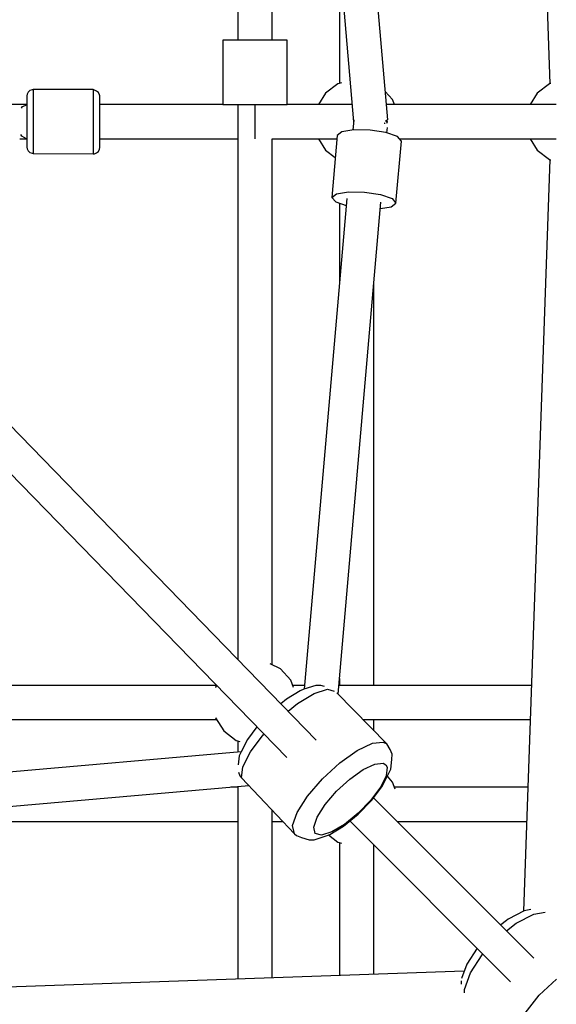
# Model space of a CAD drawing. Units: millimetres. Extents: x -2935 to 5896, y -10348 to 159.
# Drawn here: x 830 to 1080, y -3856 to -3397 of the extents above; entities that cross this region are included whole.
import ezdxf

# ---------------------------------------------------------------- set-up
doc = ezdxf.new("R2010")
doc.units = ezdxf.units.MM

# ---------------------------------------------------------------- blocks, each defined once
blk = doc.blocks.new('217_UMBRIEL')
for p, q in [((395.95, -3235.92), (408.35, -3586.58)), ((332.7, -3603.34), (309.48, -3336.32)), ((293.79, -3339.88), (316.78, -3604.26)), ((262.77, -3353.57), (262.77, -3566.26)), ((278.77, -3566.26), (278.77, -3351.13)), ((310.2, -3528.67), (310.2, -3586.4)), ((257.78, -3566.26), (255.77, -3566.26)), ((255.77, -3566.26), (255.77, -3596.26)), ((263.27, -3566.26), (257.78, -3566.26)), ((270.77, -3566.26), (263.27, -3566.26)), ((278.27, -3566.26), (270.77, -3566.26)), ((283.76, -3566.26), (278.27, -3566.26)), ((285.77, -3566.26), (283.76, -3566.26)), ((285.77, -3596.26), (285.77, -3566.26)), ((166.83, -3589.31), (165.8, -3589.71)), ((167.38, -3589.26), (166.83, -3589.31)), ((195.38, -3589.26), (167.38, -3589.26)), ((167.38, -3589.26), (167.38, -3590.27)), ((195.94, -3589.56), (195.38, -3589.26)), ((195.38, -3589.26), (195.38, -3589.51)), ((195.38, -3589.51), (195.38, -3591.5)), ((196.96, -3589.95), (195.94, -3589.56)), ((309.42, -3586.63), (303.65, -3590.99)), ((311.13, -3586.14), (309.42, -3586.63)), ((408.2, -3586.63), (402.42, -3590.99)), ((408.82, -3586.45), (408.2, -3586.63)), ((164.5, -3591.44), (164.38, -3592.26)), ((164.38, -3592.26), (164.38, -3593.07)), ((164.38, -3593.07), (164.38, -3595.39)), ((164.99, -3590.45), (164.5, -3591.44)), ((165.8, -3589.71), (164.99, -3590.45)), ((167.38, -3590.27), (167.38, -3593.17)), ((167.38, -3593.17), (167.38, -3597.57)), ((195.38, -3591.5), (195.38, -3595.22)), ((197.78, -3590.68), (196.96, -3589.95)), ((198.27, -3591.65), (197.78, -3590.68)), ((198.38, -3592.26), (198.27, -3591.65)), ((198.38, -3592.46), (198.38, -3592.26)), ((198.38, -3594.05), (198.38, -3592.46)), ((198.38, -3597.02), (198.38, -3594.05)), ((303.65, -3590.99), (300.38, -3596.26)), ((334.95, -3593.89), (331.55, -3590.16)), ((335.87, -3596.26), (334.95, -3593.89)), ((402.42, -3590.99), (399.16, -3596.26)), ((162.45, -3596.27), (129.17, -3596.27)), ((161.9, -3598), (162.4, -3597.15)), ((162.4, -3597.15), (164.38, -3596.35)), ((164.38, -3596.27), (162.45, -3596.27)), ((164.38, -3595.39), (164.38, -3598.91)), ((167.38, -3597.57), (167.38, -3602.87)), ((195.38, -3595.22), (195.38, -3600.15)), ((255.77, -3596.26), (198.38, -3596.26)), ((198.38, -3600.97), (198.38, -3597.02)), ((255.77, -3596.26), (257.78, -3596.26)), ((257.78, -3596.26), (263.27, -3596.26)), ((262.77, -3596.26), (262.77, -3854.95)), ((263.27, -3596.26), (270.77, -3596.26)), ((270.77, -3596.26), (278.27, -3596.26)), ((270.77, -3596.26), (270.77, -3597.33)), ((270.77, -3597.33), (270.77, -3600.26)), ((278.27, -3596.26), (283.76, -3596.26)), ((283.76, -3596.26), (285.77, -3596.26)), ((300.38, -3596.26), (285.77, -3596.26)), ((316.08, -3596.26), (285.77, -3596.26)), ((411.27, -3596.26), (332.08, -3596.26)), ((399.16, -3596.26), (335.87, -3596.26)), ((164.38, -3598.91), (164.38, -3603.15)), ((164.38, -3603.15), (164.38, -3607.54)), ((167.38, -3602.87), (167.38, -3608.36)), ((195.38, -3600.15), (195.38, -3605.64)), ((198.38, -3605.36), (198.38, -3600.97)), ((270.77, -3600.26), (270.77, -3604.26)), ((316.85, -3603.39), (316.44, -3608.12)), ((316.88, -3603.37), (316.85, -3603.39)), ((332.11, -3603.26), (332.36, -3604.26)), ((164.38, -3607.54), (164.38, -3611.49)), ((195.38, -3605.64), (195.38, -3610.94)), ((198.38, -3609.61), (198.38, -3605.36)), ((270.77, -3604.26), (270.77, -3608.26)), ((330.96, -3604.98), (331.41, -3604.85)), ((331.41, -3604.85), (331.55, -3604.73)), ((332.07, -3604.03), (331.64, -3603.86)), ((332.2, -3604.25), (332.07, -3604.03)), ((332.36, -3604.26), (332.17, -3605.02)), ((332.32, -3609.5), (332.55, -3606.87)), ((161.07, -3612.25), (164.18, -3612.25)), ((162.05, -3610.99), (161.67, -3610.22)), ((164.18, -3612.25), (162.05, -3610.99)), ((164.18, -3612.25), (164.38, -3612.17)), ((164.38, -3611.49), (164.38, -3614.46)), ((167.38, -3608.36), (167.38, -3613.3)), ((195.38, -3610.94), (195.38, -3615.34)), ((198.38, -3613.12), (198.38, -3609.61)), ((198.38, -3612.26), (262.77, -3612.26)), ((270.77, -3608.26), (270.77, -3611.18)), ((270.77, -3611.18), (270.77, -3612.26)), ((278.77, -3612.26), (300.38, -3612.26)), ((278.77, -3612.26), (309.02, -3612.26)), ((278.77, -3857.38), (278.77, -3612.26)), ((300.38, -3612.26), (303.65, -3617.53)), ((309.16, -3610.67), (306.65, -3639.58)), ((311.33, -3608.95), (309.16, -3610.67)), ((316.92, -3608.04), (311.33, -3608.95)), ((324.43, -3608.18), (316.92, -3608.04)), ((331.86, -3609.34), (324.43, -3608.18)), ((337.21, -3611.2), (331.86, -3609.34)), ((339.05, -3613.27), (337.21, -3611.2)), ((338.15, -3612.26), (411.27, -3612.26)), ((338.15, -3612.26), (399.16, -3612.26)), ((338.15, -3612.26), (399.16, -3612.26)), ((399.16, -3612.26), (402.42, -3617.53)), ((164.38, -3614.46), (164.38, -3616.05)), ((164.38, -3616.05), (164.5, -3616.86)), ((164.5, -3616.86), (164.99, -3617.83)), ((167.38, -3613.3), (167.38, -3617.01)), ((167.38, -3617.01), (167.38, -3619)), ((195.38, -3615.34), (195.38, -3618.24)), ((197.78, -3618.06), (198.27, -3617.08)), ((198.27, -3617.08), (198.38, -3616.26)), ((198.38, -3615.45), (198.38, -3613.12)), ((198.38, -3616.26), (198.38, -3615.45)), ((336.53, -3642.18), (339.05, -3613.27)), ((164.99, -3617.83), (165.8, -3618.56)), ((165.8, -3618.56), (166.83, -3618.95)), ((166.83, -3618.95), (167.38, -3619)), ((167.38, -3619), (195.38, -3619.26)), ((195.38, -3618.24), (195.38, -3619.26)), ((195.38, -3619.26), (195.94, -3619.21)), ((195.94, -3619.21), (196.96, -3618.81)), ((196.96, -3618.81), (197.78, -3618.06)), ((303.65, -3617.53), (308.26, -3621.01)), ((402.42, -3617.53), (408.2, -3621.89)), ((408.35, -3621.93), (395.95, -3972.37)), ((408.2, -3621.89), (408.8, -3622.06)), ((313.67, -3640.01), (293.77, -3868.79)), ((306.65, -3639.58), (308.81, -3637.86)), ((306.65, -3639.58), (308.49, -3641.65)), ((308.81, -3637.86), (314.4, -3636.95)), ((314.4, -3636.95), (321.92, -3637.09)), ((321.92, -3637.09), (329.35, -3638.25)), ((329.35, -3638.25), (334.7, -3640.11)), ((334.7, -3640.11), (336.53, -3642.18)), ((308.49, -3641.65), (313.38, -3643.35)), ((309.57, -3871.12), (329.52, -3641.74)), ((310.2, -3642.24), (310.2, -3679.84)), ((329.26, -3644.73), (334.37, -3643.9)), ((334.37, -3643.9), (336.53, -3642.18)), ((299.37, -3892.53), (78.97, -3666.22)), ((67.66, -3676.84), (285.66, -3900.67)), ((326.2, -3867.02), (326.2, -3679.84)), ((282.64, -3859.31), (277.84, -3856.92)), ((287.51, -3864.66), (282.64, -3859.31)), ((288.79, -3867.95), (287.51, -3864.66)), ((310.2, -3863.83), (310.2, -3867.02)), ((252.88, -3867.02), (38, -3867.02)), ((252.4, -3867.91), (252.39, -3867.95)), ((252.92, -3867.07), (252.4, -3867.91)), ((291.93, -3869.61), (285.49, -3873.47)), ((293.92, -3867.02), (288.43, -3867.02)), ((293.57, -3868.86), (291.93, -3869.61)), ((299.2, -3867.09), (293.57, -3868.86)), ((298.33, -3870.8), (304.54, -3868.85)), ((301.48, -3867.11), (299.2, -3867.09)), ((303.14, -3867.56), (301.48, -3867.11)), ((304.54, -3868.85), (307.69, -3869.69)), ((399.68, -3867.02), (309.92, -3867.02)), ((285.49, -3873.47), (282.88, -3875.6)), ((290.58, -3875.45), (298.33, -3870.8)), ((332.21, -3894.36), (308.92, -3870.45)), ((286.21, -3879.01), (290.58, -3875.45)), ((38, -3883.02), (252.95, -3883.02)), ((252.39, -3882.09), (252.4, -3882.14)), ((252.4, -3882.14), (256.21, -3888.29)), ((321.17, -3883.02), (399.12, -3883.02)), ((326.2, -3888.2), (326.2, -3883.02)), ((271.72, -3886.36), (267.3, -3892.24)), ((256.21, -3888.29), (261.99, -3892.66)), ((267.3, -3892.24), (264.36, -3898.06)), ((268.69, -3898.05), (274.68, -3890.06)), ((274.68, -3890.06), (275, -3889.73)), ((261.99, -3892.66), (263.7, -3893.14)), ((262.77, -3892.88), (262.77, -3898.18)), ((318.44, -3897.32), (325.54, -3893.96)), ((325.54, -3893.96), (330.64, -3893.49)), ((330.64, -3893.49), (332.21, -3894.36)), ((333.81, -3896.91), (332.21, -3894.36)), ((334.71, -3899.14), (333.81, -3896.91)), ((264.37, -3898.04), (0, -3921.03)), ((263.46, -3899.93), (262.96, -3904.04)), ((264.36, -3898.06), (263.46, -3899.93)), ((265.14, -3905.06), (268.69, -3898.05)), ((310.3, -3903.1), (318.44, -3897.32)), ((334.13, -3906.16), (334.68, -3901.55)), ((334.68, -3901.55), (334.71, -3899.14)), ((264.53, -3910.14), (265.14, -3905.06)), ((302.22, -3910.53), (310.3, -3903.1)), ((315.04, -3910.71), (321.28, -3906.27)), ((321.28, -3906.27), (326.72, -3903.7)), ((326.72, -3903.7), (330.63, -3903.34)), ((330.63, -3903.34), (331.84, -3904.01)), ((331.84, -3904.01), (332.48, -3905.23)), ((332.48, -3905.23), (332.01, -3909.13)), ((333.22, -3908.04), (334.13, -3906.16)), ((263.06, -3907.43), (263.77, -3909.19)), ((263.77, -3909.19), (264.53, -3910.14)), ((264.53, -3910.14), (289.23, -3936.23)), ((295.28, -3918.61), (302.22, -3910.53)), ((308.84, -3916.41), (315.04, -3910.71)), ((332.01, -3909.13), (329.3, -3914.5)), ((330.28, -3913.86), (333.22, -3908.04)), ((334.95, -3912.09), (332.52, -3909.43)), ((0.92, -3936.95), (267.93, -3913.73)), ((262.77, -3914.46), (259.57, -3914.46)), ((262.77, -3914.18), (262.77, -4003.94)), ((329.3, -3914.5), (324.7, -3920.63)), ((325.3, -3920.49), (330.28, -3913.86)), ((336.23, -3915.39), (334.95, -3912.09)), ((398, -3914.46), (335.87, -3914.46)), ((290.42, -3926.23), (295.28, -3918.61)), ((303.52, -3922.6), (308.84, -3916.41)), ((400.9, -3994.23), (326.1, -3919.43)), ((299.8, -3928.44), (303.52, -3922.6)), ((324.7, -3920.63), (318.84, -3926.67)), ((318.95, -3927.04), (325.3, -3920.49)), ((278.77, -4003.37), (278.77, -3925.18)), ((288.31, -3932.38), (290.42, -3926.23)), ((298.18, -3933.16), (299.8, -3928.44)), ((312.09, -3932.63), (318.95, -3927.04)), ((318.84, -3926.67), (312.51, -3931.83)), ((75.59, -3930.46), (262.77, -3930.46)), ((278.77, -3930.46), (283.77, -3930.46)), ((289.23, -3936.23), (288.31, -3932.38)), ((298.88, -3936.11), (298.18, -3933.16)), ((305.66, -3936.49), (312.09, -3932.63)), ((312.51, -3931.83), (306.56, -3935.39)), ((315.04, -3930.23), (389.99, -4005.18)), ((336.22, -3929.55), (336.23, -3929.53)), ((337.13, -3930.46), (397.44, -3930.46)), ((289.23, -3936.23), (290.17, -3937.02)), ((290.17, -3937.02), (292.42, -3938)), ((292.42, -3938), (296.1, -3938.98)), ((298.39, -3939.01), (304.01, -3937.24)), ((301.81, -3936.88), (298.88, -3936.11)), ((306.56, -3935.39), (301.81, -3936.88)), ((304.01, -3937.24), (305.66, -3936.49)), ((305.03, -3936.77), (309.42, -3940.09)), ((296.1, -3938.98), (298.39, -3939.01)), ((309.42, -3940.09), (311.13, -3940.58)), ((310.2, -3940.31), (310.2, -4002.26)), ((325.27, -3940.57), (325.35, -3940.53)), ((326.2, -4001.69), (326.2, -3941.39)), ((396.35, -3972.16), (388.9, -3976)), ((392.61, -3977.95), (400.82, -3973.72)), ((399.36, -3971.6), (396.35, -3972.16)), ((400.82, -3973.72), (406.11, -3972.73)), ((388.06, -3976.61), (385.38, -3978.71)), ((388.9, -3976), (388.06, -3976.61)), ((388.14, -3981.47), (392.61, -3977.95)), ((374.36, -3989.54), (369.52, -3996.97)), ((371.24, -4001.07), (376.75, -3992.62)), ((376.75, -3992.62), (377.08, -3992.26)), ((369.52, -3996.97), (367.03, -4003.76)), ((368.33, -4000.2), (17.42, -4012.62)), ((368.43, -4008.76), (371.24, -4001.07)), ((366.93, -4004.75), (366.87, -4005.94)), ((366.87, -4005.94), (366.88, -4006.26)), ((403.35, -4011.52), (411.42, -4004.06)), ((368.5, -4010.33), (368.43, -4008.76)), ((396.76, -4019.92), (403.35, -4011.52))]:
    blk.add_line(p, q)

msp = doc.modelspace()

# ---------------------------------------------------------------- block references
msp.add_blockref('217_UMBRIEL', (669.01, 159.4))

doc.saveas('drawing.dxf')
